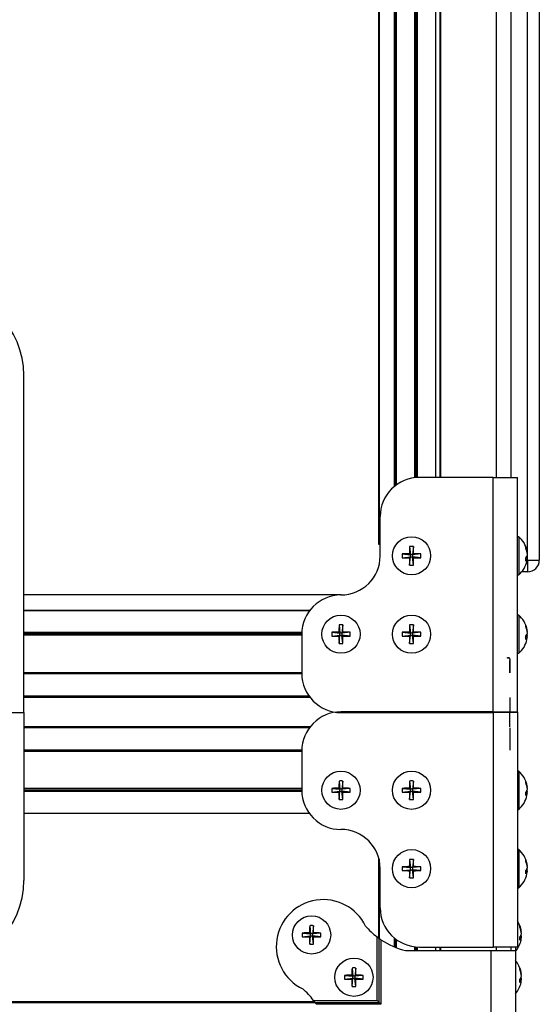
# Model space of a CAD drawing. Units: millimetres. Extents: x -1924 to 1936, y -3 to 3766.
# Drawn here: x -804 to -671, y 1503 to 1755 of the extents above; entities that cross this region are included whole.
import ezdxf

# ---------------------------------------------------------------- set-up
doc = ezdxf.new("R2010")
doc.units = ezdxf.units.MM
doc.layers.add('T12FC', color=7, linetype='Continuous')

msp = doc.modelspace()

# ---------------------------------------------------------------- linework, layer by layer
at = {"layer": 'T12FC', "color": 7, "linetype": 'Continuous', "lineweight": 25}
for p, q in [((-703.184, 2130.666), (-703.184, 1637.694)), ((-702.884, 2130.666), (-702.884, 1637.726)), ((-702.584, 2130.666), (-702.584, 1637.748)), ((-697.884, 2130.666), (-697.884, 1637.766)), ((-696.757, 2130.666), (-696.757, 1637.766)), ((-696.58, 2130.666), (-696.58, 1637.766)), ((-682.384, 2130.666), (-682.384, 1637.766)), ((-678.684, 2130.666), (-678.684, 1637.766)), ((-708.423, 2129.697), (-708.423, 1635.417)), ((-708.221, 2129.781), (-708.221, 1635.583)), ((-707.884, 2129.914), (-707.884, 1635.84)), ((-712.384, 2127.463), (-712.384, 1620.766)), ((-712.279, 2127.538), (-712.279, 1620.766)), ((-674.384, 1616.666), (-674.384, 2110.666)), ((-671.384, 2110.666), (-671.384, 1616.666)), ((-802.884, 1577.766), (-802.884, 1663.766)), ((-683.184, 1637.766), (-701.984, 1637.766)), ((-683.184, 1577.766), (-683.184, 1637.766)), ((-683.184, 1637.766), (-676.984, 1637.766)), ((-676.984, 1577.766), (-676.984, 1637.766)), ((-711.984, 1617.766), (-711.984, 1627.766)), ((-712.384, 1620.766), (-712.279, 1620.766)), ((-712.279, 1620.766), (-711.984, 1620.766)), ((-676.621, 1622.643), (-676.984, 1622.643)), ((-676.621, 1622.643), (-676.621, 1622.274)), ((-676.621, 1622.274), (-676.621, 1612.89)), ((-706.34, 1618.248), (-704.244, 1618.027)), ((-704.501, 1618.284), (-704.244, 1618.027)), ((-704.465, 1620.123), (-704.244, 1618.027)), ((-704.244, 1617.506), (-704.244, 1618.027)), ((-703.723, 1618.027), (-704.244, 1618.027)), ((-703.502, 1620.123), (-703.723, 1618.027)), ((-703.723, 1618.027), (-703.467, 1618.284)), ((-701.627, 1618.248), (-703.723, 1618.027)), ((-703.723, 1618.027), (-703.723, 1617.506)), ((-674.435, 1618.442), (-674.482, 1618.437)), ((-706.34, 1617.285), (-704.244, 1617.506)), ((-704.244, 1617.506), (-704.501, 1617.249)), ((-704.465, 1615.41), (-704.244, 1617.506)), ((-704.244, 1617.506), (-703.723, 1617.506)), ((-703.467, 1617.249), (-703.723, 1617.506)), ((-701.627, 1617.285), (-703.723, 1617.506)), ((-703.502, 1615.41), (-703.723, 1617.506)), ((-674.435, 1617.091), (-674.849, 1617.137)), ((-674.699, 1617.498), (-674.435, 1617.486)), ((-674.488, 1616.666), (-674.384, 1616.666)), ((-674.384, 1616.666), (-674.384, 1613.666)), ((-674.384, 1616.666), (-671.384, 1616.666)), ((-676.984, 1612.89), (-676.621, 1612.89)), ((-674.384, 1613.666), (-675.863, 1613.666)), ((-721.946, 1607.766), (-802.884, 1607.766)), ((-729.957, 1603.802), (-802.884, 1603.802)), ((-802.884, 1603.796), (-729.962, 1603.796)), ((-676.621, 1602.643), (-676.984, 1602.643)), ((-676.621, 1602.643), (-676.621, 1602.274)), ((-722.465, 1600.123), (-722.244, 1598.027)), ((-721.502, 1600.123), (-721.723, 1598.027)), ((-704.465, 1600.123), (-704.244, 1598.027)), ((-703.502, 1600.123), (-703.723, 1598.027)), ((-676.621, 1602.274), (-676.621, 1592.89)), ((-731.973, 1598.222), (-802.884, 1598.222)), ((-731.983, 1597.882), (-802.884, 1597.882)), ((-731.984, 1597.766), (-731.984, 1587.766)), ((-724.34, 1598.248), (-722.244, 1598.027)), ((-722.501, 1598.284), (-722.244, 1598.027)), ((-721.723, 1598.027), (-722.244, 1598.027)), ((-722.244, 1597.506), (-722.244, 1598.027)), ((-721.723, 1598.027), (-721.467, 1598.284)), ((-719.627, 1598.248), (-721.723, 1598.027)), ((-721.723, 1598.027), (-721.723, 1597.506)), ((-706.34, 1598.248), (-704.244, 1598.027)), ((-704.501, 1598.284), (-704.244, 1598.027)), ((-703.723, 1598.027), (-704.244, 1598.027)), ((-704.244, 1597.506), (-704.244, 1598.027)), ((-703.723, 1598.027), (-703.467, 1598.284)), ((-701.627, 1598.248), (-703.723, 1598.027)), ((-703.723, 1598.027), (-703.723, 1597.506)), ((-674.435, 1598.442), (-674.482, 1598.437)), ((-731.984, 1597.502), (-802.884, 1597.502)), ((-724.34, 1597.285), (-722.244, 1597.506)), ((-722.244, 1597.506), (-722.501, 1597.249)), ((-722.465, 1595.41), (-722.244, 1597.506)), ((-722.244, 1597.506), (-721.723, 1597.506)), ((-721.467, 1597.249), (-721.723, 1597.506)), ((-719.627, 1597.285), (-721.723, 1597.506)), ((-721.502, 1595.41), (-721.723, 1597.506)), ((-706.34, 1597.285), (-704.244, 1597.506)), ((-704.244, 1597.506), (-704.501, 1597.249)), ((-704.465, 1595.41), (-704.244, 1597.506)), ((-704.244, 1597.506), (-703.723, 1597.506)), ((-703.467, 1597.249), (-703.723, 1597.506)), ((-701.627, 1597.285), (-703.723, 1597.506)), ((-703.502, 1595.41), (-703.723, 1597.506)), ((-674.435, 1597.091), (-674.849, 1597.137)), ((-674.699, 1597.498), (-674.435, 1597.486)), ((-676.984, 1592.89), (-676.621, 1592.89)), ((-731.984, 1587.916), (-802.884, 1587.916)), ((-731.983, 1587.616), (-802.884, 1587.616)), ((-730.094, 1581.916), (-802.884, 1581.916)), ((-729.869, 1581.616), (-802.884, 1581.616)), ((-816.584, 1577.766), (-802.884, 1577.766)), ((-802.884, 1577.766), (-802.884, 1534.948)), ((-683.184, 1577.948), (-721.984, 1577.948)), ((-721.984, 1577.766), (-683.184, 1577.766)), ((-683.184, 1577.948), (-683.184, 1517.948)), ((-683.184, 1577.948), (-676.984, 1577.948)), ((-676.984, 1577.766), (-683.184, 1577.766)), ((-676.984, 1577.948), (-676.984, 1517.948)), ((-729.834, 1574.142), (-802.884, 1574.142)), ((-730.062, 1573.842), (-802.884, 1573.842)), ((-678.884, 1573.842), (-678.884, 1568.152)), ((-678.881, 1573.842), (-678.881, 1568.152)), ((-731.982, 1568.152), (-802.884, 1568.152)), ((-731.984, 1567.852), (-802.884, 1567.852)), ((-731.984, 1567.948), (-731.984, 1557.948)), ((-676.621, 1562.825), (-676.984, 1562.825)), ((-676.621, 1562.825), (-676.621, 1562.455)), ((-676.621, 1562.455), (-676.621, 1553.071)), ((-722.465, 1560.304), (-722.244, 1558.208)), ((-721.502, 1560.304), (-721.723, 1558.208)), ((-704.465, 1560.304), (-704.244, 1558.208)), ((-703.502, 1560.304), (-703.723, 1558.208)), ((-731.984, 1558.392), (-802.884, 1558.392)), ((-731.984, 1557.992), (-802.884, 1557.992)), ((-731.977, 1557.592), (-802.884, 1557.592)), ((-724.34, 1558.429), (-722.244, 1558.208)), ((-724.34, 1557.466), (-722.244, 1557.687)), ((-722.501, 1558.465), (-722.244, 1558.208)), ((-722.244, 1557.687), (-722.501, 1557.431)), ((-722.465, 1555.591), (-722.244, 1557.687)), ((-721.723, 1558.208), (-722.244, 1558.208)), ((-722.244, 1557.687), (-722.244, 1558.208)), ((-722.244, 1557.687), (-721.723, 1557.687)), ((-721.723, 1558.208), (-721.467, 1558.465)), ((-719.627, 1558.429), (-721.723, 1558.208)), ((-721.723, 1558.208), (-721.723, 1557.687)), ((-721.502, 1555.591), (-721.723, 1557.687)), ((-721.467, 1557.431), (-721.723, 1557.687)), ((-719.627, 1557.466), (-721.723, 1557.687)), ((-706.34, 1558.429), (-704.244, 1558.208)), ((-706.34, 1557.466), (-704.244, 1557.687)), ((-704.501, 1558.465), (-704.244, 1558.208)), ((-704.244, 1557.687), (-704.501, 1557.431)), ((-704.465, 1555.591), (-704.244, 1557.687)), ((-703.723, 1558.208), (-704.244, 1558.208)), ((-704.244, 1557.687), (-704.244, 1558.208)), ((-704.244, 1557.687), (-703.723, 1557.687)), ((-703.723, 1558.208), (-703.467, 1558.465)), ((-701.627, 1558.429), (-703.723, 1558.208)), ((-703.723, 1558.208), (-703.723, 1557.687)), ((-703.502, 1555.591), (-703.723, 1557.687)), ((-703.467, 1557.431), (-703.723, 1557.687)), ((-701.627, 1557.466), (-703.723, 1557.687)), ((-674.699, 1557.679), (-674.435, 1557.667)), ((-674.435, 1558.623), (-674.482, 1558.618)), ((-674.435, 1557.272), (-674.849, 1557.318)), ((-676.984, 1553.071), (-676.621, 1553.071)), ((-730.017, 1551.992), (-802.884, 1551.992)), ((-676.621, 1542.825), (-676.984, 1542.825)), ((-676.621, 1542.825), (-676.621, 1542.455)), ((-676.621, 1542.455), (-676.621, 1533.071)), ((-712.384, 1540.748), (-712.384, 1520.252)), ((-712.279, 1540.361), (-712.279, 1520.176)), ((-704.465, 1540.304), (-704.244, 1538.208)), ((-703.502, 1540.304), (-703.723, 1538.208)), ((-711.984, 1527.948), (-711.984, 1537.948)), ((-706.34, 1538.429), (-704.244, 1538.208)), ((-706.34, 1537.466), (-704.244, 1537.687)), ((-704.501, 1538.465), (-704.244, 1538.208)), ((-704.244, 1537.687), (-704.501, 1537.431)), ((-704.465, 1535.591), (-704.244, 1537.687)), ((-704.244, 1537.687), (-704.244, 1538.208)), ((-703.723, 1538.208), (-704.244, 1538.208)), ((-704.244, 1537.687), (-703.723, 1537.687)), ((-703.723, 1538.208), (-703.467, 1538.465)), ((-701.627, 1538.429), (-703.723, 1538.208)), ((-703.723, 1538.208), (-703.723, 1537.687)), ((-703.467, 1537.431), (-703.723, 1537.687)), ((-701.627, 1537.466), (-703.723, 1537.687)), ((-703.502, 1535.591), (-703.723, 1537.687)), ((-674.435, 1537.272), (-674.849, 1537.318)), ((-674.699, 1537.679), (-674.435, 1537.667)), ((-674.435, 1538.623), (-674.482, 1538.618)), ((-676.984, 1533.071), (-676.621, 1533.071)), ((-729.965, 1523.404), (-729.744, 1521.308)), ((-729.002, 1523.404), (-729.223, 1521.308)), ((-731.84, 1521.529), (-729.744, 1521.308)), ((-731.84, 1520.566), (-729.744, 1520.787)), ((-730.001, 1521.565), (-729.744, 1521.308)), ((-729.744, 1520.787), (-730.001, 1520.531)), ((-729.965, 1518.691), (-729.744, 1520.787)), ((-729.223, 1521.308), (-729.744, 1521.308)), ((-729.744, 1520.787), (-729.744, 1521.308)), ((-729.744, 1520.787), (-729.223, 1520.787)), ((-729.223, 1521.308), (-728.967, 1521.565)), ((-727.127, 1521.529), (-729.223, 1521.308)), ((-729.223, 1521.308), (-729.223, 1520.787)), ((-729.002, 1518.691), (-729.223, 1520.787)), ((-728.967, 1520.531), (-729.223, 1520.787)), ((-727.127, 1520.566), (-729.223, 1520.787)), ((-712.779, 1504.343), (-712.779, 1520.547)), ((-712.279, 1503.843), (-712.279, 1520.176)), ((-711.779, 1519.828), (-711.779, 1503.343)), ((-708.423, 1520.297), (-708.423, 1518.017)), ((-708.221, 1520.132), (-708.221, 1517.934)), ((-707.884, 1519.874), (-707.884, 1517.8)), ((-675.935, 1520.372), (-676.349, 1520.418)), ((-676.199, 1520.779), (-675.935, 1520.767)), ((-675.935, 1521.723), (-675.982, 1521.718)), ((-703.184, 1518.02), (-703.184, 1517.048)), ((-702.884, 1517.988), (-702.884, 1517.048)), ((-702.584, 1517.966), (-702.584, 1517.048)), ((-701.984, 1517.948), (-683.184, 1517.948)), ((-697.884, 1517.948), (-697.884, 1517.048)), ((-696.757, 1517.948), (-696.757, 1517.048)), ((-696.58, 1517.948), (-696.58, 1517.048)), ((-676.984, 1517.948), (-683.184, 1517.948)), ((-682.384, 1517.948), (-682.384, 1517.048)), ((-678.684, 1517.948), (-678.684, 1517.048)), ((-677.484, 1517.948), (-677.484, 1517.048)), ((-705.489, 1517.048), (-683.684, 1517.048)), ((-683.684, 1475.248), (-683.684, 1517.048)), ((-683.684, 1517.048), (-677.484, 1517.048)), ((-677.484, 1517.048), (-677.484, 1475.248)), ((-719.165, 1512.604), (-718.944, 1510.508)), ((-718.202, 1512.604), (-718.423, 1510.508)), ((-721.04, 1510.729), (-718.944, 1510.508)), ((-721.04, 1509.766), (-718.944, 1509.987)), ((-719.201, 1510.765), (-718.944, 1510.508)), ((-718.944, 1509.987), (-719.201, 1509.731)), ((-719.165, 1507.891), (-718.944, 1509.987)), ((-718.423, 1510.508), (-718.944, 1510.508)), ((-718.944, 1509.987), (-718.944, 1510.508)), ((-718.944, 1509.987), (-718.423, 1509.987)), ((-718.423, 1510.508), (-718.167, 1510.765)), ((-716.327, 1510.729), (-718.423, 1510.508)), ((-718.423, 1510.508), (-718.423, 1509.987)), ((-718.167, 1509.731), (-718.423, 1509.987)), ((-716.327, 1509.766), (-718.423, 1509.987)), ((-718.202, 1507.891), (-718.423, 1509.987)), ((-676.199, 1509.979), (-675.935, 1509.967)), ((-675.935, 1510.923), (-675.982, 1510.918)), ((-675.935, 1509.572), (-676.349, 1509.618)), ((-1642.156, 1503.843), (-728.612, 1503.843)), ((-728.688, 1503.948), (-1642.08, 1503.948)), ((-728.983, 1504.343), (-712.779, 1504.343)), ((-728.611, 1503.843), (-712.279, 1503.843)), ((-711.779, 1503.343), (-728.264, 1503.343)), ((-712.779, 1504.343), (-712.279, 1503.843)), ((-712.279, 1503.843), (-711.779, 1503.343))]:
    msp.add_line(p, q, dxfattribs=at)
at = {"layer": 'T12FC', "color": 7, "linetype": 'Continuous', "lineweight": 25, "flags": 128}
for points in [[(-674.482, 1617.096), (-674.458, 1617.267), (-674.435, 1617.486)], [(-674.482, 1597.096), (-674.458, 1597.267), (-674.435, 1597.486)], [(-674.482, 1557.278), (-674.458, 1557.449), (-674.435, 1557.667)], [(-674.482, 1537.278), (-674.458, 1537.449), (-674.435, 1537.667)], [(-675.982, 1520.378), (-675.958, 1520.549), (-675.935, 1520.767)], [(-675.982, 1509.578), (-675.958, 1509.749), (-675.935, 1509.967)]]:
    msp.add_lwpolyline(points, dxfattribs=at)
at = {"layer": 'T12FC', "color": 7, "linetype": 'Continuous', "lineweight": 25}
for centre in [(-703.984, 1617.766), (-721.984, 1597.766), (-703.984, 1597.766), (-721.984, 1557.948), (-703.984, 1557.948), (-703.984, 1537.948), (-729.484, 1521.048), (-718.684, 1510.248)]:
    msp.add_circle(centre, 4.877, dxfattribs=at)
for centre, radius, start, end in [((-824.884, 1663.766), 22, 0, 90), ((-701.984, 1627.766), 10, 90, 180), ((-680.845, 1617.766), 6.452, 11.92186, 49.10455), ((-721.984, 1617.766), 10, 270, 0), ((-696.528, 1617.766), 9.825, 177.19199, 182.80801), ((-704.05, 1548.007), 70.278, 90.36742, 91.86742), ((-634.224, 1617.833), 70.278, 178.13258, 179.63258), ((-703.984, 1610.31), 9.825, 87.19199, 92.80801), ((-773.743, 1617.833), 70.278, 0.36742, 1.86742), ((-703.917, 1548.007), 70.278, 88.13258, 89.63258), ((-711.44, 1617.766), 9.825, 357.19199, 2.80801), ((-679.893, 1617.967), 5.479, 4.96811, 23.22923), ((-675.999, 1619.944), 1.156, 350.85011, 9.14989), ((-680.144, 1617.545), 5.731, 5.02262, 22.74146), ((-675.945, 1618.427), 1.558, 314.25753, 345.87432), ((-675.614, 1617.233), 1.206, 12.10561, 26.25263), ((-704.05, 1687.526), 70.278, 268.13258, 269.63258), ((-634.224, 1617.7), 70.278, 180.36742, 181.86742), ((-703.984, 1625.222), 9.825, 267.19199, 272.80801), ((-773.743, 1617.7), 70.278, 358.13258, 359.63258), ((-703.917, 1687.526), 70.278, 270.36742, 271.86742), ((-680.845, 1617.766), 6.452, 310.89545, 348.07814), ((-681.591, 1616.867), 6.748, 356.22037, 3.77963), ((-675.671, 1617.405), 1.276, 309.59195, 345.75026), ((-679.892, 1617.565), 5.478, 348.0794, 355.03396), ((-674.384, 1616.666), 3, 270, 0), ((-721.984, 1597.766), 10, 90, 180), ((-680.845, 1597.766), 6.452, 11.92186, 49.10455), ((-652.224, 1597.833), 70.278, 178.13258, 179.63258), ((-721.984, 1590.31), 9.825, 87.19199, 92.80801), ((-791.743, 1597.833), 70.278, 0.36742, 1.86742), ((-634.224, 1597.833), 70.278, 178.13258, 179.63258), ((-703.984, 1590.31), 9.825, 87.19199, 92.80801), ((-773.743, 1597.833), 70.278, 0.36742, 1.86742), ((-679.893, 1597.967), 5.479, 4.96811, 23.22923), ((-675.999, 1599.944), 1.156, 350.85011, 9.14989), ((-714.528, 1597.766), 9.825, 177.19199, 182.80801), ((-722.05, 1528.007), 70.278, 90.36742, 91.86742), ((-721.917, 1528.007), 70.278, 88.13258, 89.63258), ((-729.44, 1597.766), 9.825, 357.19199, 2.80801), ((-696.528, 1597.766), 9.825, 177.19199, 182.80801), ((-704.05, 1528.007), 70.278, 90.36742, 91.86742), ((-703.917, 1528.007), 70.278, 88.13258, 89.63258), ((-711.44, 1597.766), 9.825, 357.19199, 2.80801), ((-680.144, 1597.545), 5.731, 5.02262, 22.74146), ((-675.945, 1598.427), 1.558, 314.25753, 345.87432), ((-675.614, 1597.233), 1.206, 12.10561, 26.25263), ((-722.05, 1667.526), 70.278, 268.13258, 269.63258), ((-652.224, 1597.7), 70.278, 180.36742, 181.86742), ((-721.984, 1605.222), 9.825, 267.19199, 272.80801), ((-791.743, 1597.7), 70.278, 358.13258, 359.63258), ((-721.917, 1667.526), 70.278, 270.36742, 271.86742), ((-704.05, 1667.526), 70.278, 268.13258, 269.63258), ((-634.224, 1597.7), 70.278, 180.36742, 181.86742), ((-703.984, 1605.222), 9.825, 267.19199, 272.80801), ((-773.743, 1597.7), 70.278, 358.13258, 359.63258), ((-703.917, 1667.526), 70.278, 270.36742, 271.86742), ((-680.845, 1597.766), 6.452, 310.89545, 348.07814), ((-681.591, 1596.867), 6.748, 356.22037, 3.77963), ((-675.671, 1597.405), 1.276, 309.59195, 345.75026), ((-679.892, 1597.565), 5.478, 348.0794, 355.03396), ((-721.984, 1587.766), 10, 180, 270), ((-721.984, 1567.948), 10, 90, 180), ((-680.845, 1557.948), 6.452, 11.92186, 49.10455), ((-652.224, 1558.014), 70.278, 178.13258, 179.63258), ((-721.984, 1550.492), 9.825, 87.19199, 92.80801), ((-791.743, 1558.014), 70.278, 0.36742, 1.86742), ((-634.224, 1558.014), 70.278, 178.13258, 179.63258), ((-703.984, 1550.492), 9.825, 87.19199, 92.80801), ((-773.743, 1558.014), 70.278, 0.36742, 1.86742), ((-679.893, 1558.149), 5.479, 4.96811, 23.22923), ((-675.999, 1560.126), 1.156, 350.85011, 9.14989), ((-680.144, 1557.727), 5.731, 5.02262, 22.74146), ((-721.984, 1557.948), 10, 180, 270), ((-714.528, 1557.948), 9.825, 177.19199, 182.80801), ((-722.05, 1488.188), 70.278, 90.36742, 91.86742), ((-722.05, 1627.707), 70.278, 268.13258, 269.63258), ((-652.224, 1557.881), 70.278, 180.36742, 181.86742), ((-791.743, 1557.881), 70.278, 358.13258, 359.63258), ((-721.917, 1488.188), 70.278, 88.13258, 89.63258), ((-721.917, 1627.707), 70.278, 270.36742, 271.86742), ((-729.44, 1557.948), 9.825, 357.19199, 2.80801), ((-696.528, 1557.948), 9.825, 177.19199, 182.80801), ((-704.05, 1488.188), 70.278, 90.36742, 91.86742), ((-704.05, 1627.707), 70.278, 268.13258, 269.63258), ((-634.224, 1557.881), 70.278, 180.36742, 181.86742), ((-773.743, 1557.881), 70.278, 358.13258, 359.63258), ((-703.917, 1488.188), 70.278, 88.13258, 89.63258), ((-703.917, 1627.707), 70.278, 270.36742, 271.86742), ((-711.44, 1557.948), 9.825, 357.19199, 2.80801), ((-675.945, 1558.608), 1.558, 314.25753, 345.87432), ((-681.591, 1557.048), 6.748, 356.22037, 3.77963), ((-675.614, 1557.414), 1.206, 12.10561, 26.25263), ((-721.984, 1565.404), 9.825, 267.19199, 272.80801), ((-703.984, 1565.404), 9.825, 267.19199, 272.80801), ((-680.845, 1557.948), 6.452, 310.89545, 348.07814), ((-675.671, 1557.586), 1.276, 309.59195, 345.75026), ((-679.892, 1557.747), 5.478, 348.0794, 355.03396), ((-721.984, 1537.948), 10, 0, 90), ((-680.845, 1537.948), 6.452, 11.92186, 49.10455), ((-634.224, 1538.014), 70.278, 178.13258, 179.63258), ((-703.984, 1530.492), 9.825, 87.19199, 92.80801), ((-773.743, 1538.014), 70.278, 0.36742, 1.86742), ((-679.893, 1538.149), 5.479, 4.96811, 23.22923), ((-675.999, 1540.126), 1.156, 350.85011, 9.14989), ((-680.144, 1537.727), 5.731, 5.02262, 22.74146), ((-696.528, 1537.948), 9.825, 177.19199, 182.80801), ((-704.05, 1468.188), 70.278, 90.36742, 91.86742), ((-704.05, 1607.707), 70.278, 268.13258, 269.63258), ((-634.224, 1537.881), 70.278, 180.36742, 181.86742), ((-773.743, 1537.881), 70.278, 358.13258, 359.63258), ((-703.917, 1468.188), 70.278, 88.13258, 89.63258), ((-703.917, 1607.707), 70.278, 270.36742, 271.86742), ((-711.44, 1537.948), 9.825, 357.19199, 2.80801), ((-675.945, 1538.608), 1.558, 314.25753, 345.87432), ((-681.591, 1537.048), 6.748, 356.22037, 3.77963), ((-675.614, 1537.414), 1.206, 12.10561, 26.25263), ((-824.884, 1534.948), 22, 270, 0), ((-703.984, 1545.404), 9.825, 267.19199, 272.80801), ((-680.845, 1537.948), 6.452, 310.89545, 348.07814), ((-675.671, 1537.586), 1.276, 309.59195, 345.75026), ((-679.892, 1537.747), 5.478, 348.0794, 355.03396), ((-726.484, 1518.048), 12, 25.95871, 244.04129), ((-701.984, 1527.948), 10, 180, 270), ((-659.724, 1521.114), 70.278, 178.13258, 179.63258), ((-729.484, 1513.592), 9.825, 87.19199, 92.80801), ((-799.243, 1521.114), 70.278, 0.36742, 1.86742), ((-700.809, 1536.142), 19.659, 220.7832, 232.49168), ((-682.345, 1521.048), 6.452, 11.92186, 33.80606), ((-681.393, 1521.249), 5.479, 4.96811, 23.22923), ((-677.499, 1523.226), 1.156, 350.85011, 9.14989), ((-681.644, 1520.827), 5.731, 5.02262, 22.74146), ((-722.028, 1521.048), 9.825, 177.19199, 182.80801), ((-729.55, 1451.288), 70.278, 90.36742, 91.86742), ((-729.55, 1590.807), 70.278, 268.13258, 269.63258), ((-659.724, 1520.981), 70.278, 180.36742, 181.86742), ((-799.243, 1520.981), 70.278, 358.13258, 359.63258), ((-729.417, 1451.288), 70.278, 88.13258, 89.63258), ((-729.417, 1590.807), 70.278, 270.36742, 271.86742), ((-736.94, 1521.048), 9.825, 357.19199, 2.80801), ((-700.809, 1536.142), 19.659, 236.0817, 256.22794), ((-682.345, 1521.048), 6.452, 318.88798, 348.07814), ((-677.445, 1521.708), 1.558, 314.25753, 345.87432), ((-683.091, 1520.148), 6.748, 356.22037, 3.77963), ((-677.171, 1520.686), 1.276, 309.59195, 345.75026), ((-677.114, 1520.514), 1.206, 12.10561, 26.25263), ((-681.392, 1520.847), 5.478, 348.0794, 355.03396), ((-729.484, 1528.504), 9.825, 267.19199, 272.80801), ((-648.924, 1510.314), 70.278, 178.13258, 179.63258), ((-718.684, 1502.792), 9.825, 87.19199, 92.80801), ((-788.443, 1510.314), 70.278, 0.36742, 1.86742), ((-682.345, 1510.248), 6.452, 11.92186, 41.11202), ((-681.393, 1510.449), 5.479, 4.96811, 23.22923), ((-677.499, 1512.426), 1.156, 350.85011, 9.14989), ((-681.644, 1510.027), 5.731, 5.02262, 22.74146), ((-711.228, 1510.248), 9.825, 177.19199, 182.80801), ((-718.75, 1440.488), 70.278, 90.36742, 91.86742), ((-718.75, 1580.007), 70.278, 268.13258, 269.63258), ((-648.924, 1510.181), 70.278, 180.36742, 181.86742), ((-788.443, 1510.181), 70.278, 358.13258, 359.63258), ((-718.617, 1440.488), 70.278, 88.13258, 89.63258), ((-718.617, 1580.007), 70.278, 270.36742, 271.86742), ((-726.14, 1510.248), 9.825, 357.19199, 2.80801), ((-677.445, 1510.908), 1.558, 314.25753, 345.87432), ((-683.091, 1509.348), 6.748, 356.22037, 3.77963), ((-677.114, 1509.714), 1.206, 12.10561, 26.25262), ((-744.578, 1492.373), 19.659, 37.50832, 49.2168), ((-718.684, 1517.704), 9.825, 267.19199, 272.80801), ((-682.345, 1510.248), 6.452, 318.88798, 348.07814), ((-677.171, 1509.886), 1.276, 309.59195, 345.75026), ((-681.392, 1510.047), 5.478, 348.0794, 355.03396)]:
    msp.add_arc(centre, radius, start, end, dxfattribs=at)
for points, knots in [([(-679.658, 1591.801), (-679.653, 1591.798), (-679.577, 1591.753), (-679.415, 1591.777), (-679.209, 1591.75), (-679.048, 1591.65), (-678.949, 1591.526), (-678.891, 1591.391), (-678.875, 1591.113), (-678.899, 1590.163), (-678.882, 1589.048), (-678.884, 1588.119), (-678.884, 1587.916)], [0, 0, 0, 0, 0.0052814, 0.0736127, 0.1416568, 0.1911882, 0.2300143, 0.2596691, 0.2894889, 0.4056455, 0.8702719, 1, 1, 1, 1]), ([(-678.862, 1587.916), (-678.893, 1588.929), (-678.927, 1590.069), (-678.842, 1591.312), (-678.927, 1591.528), (-679.035, 1591.657), (-679.187, 1591.751), (-679.309, 1591.757), (-679.37, 1591.768), (-679.374, 1591.769)], [0, 0, 0, 0, 0.7136332, 0.8029468, 0.8370894, 0.8803423, 0.9403139, 0.9958195, 1, 1, 1, 1]), ([(-678.884, 1581.616), (-678.88, 1580.923), (-678.874, 1579.884), (-678.896, 1578.764), (-678.876, 1578.291), (-678.899, 1578.121), (-678.945, 1578.014), (-678.989, 1577.967), (-679.007, 1577.948)], [0, 0, 0, 0, 0.5577629, 0.8366444, 0.9021191, 0.938167, 0.9740312, 1, 1, 1, 1]), ([(-678.884, 1574.142), (-678.88, 1574.857), (-678.874, 1575.929), (-678.896, 1577.064), (-678.877, 1577.537), (-678.914, 1577.681), (-678.953, 1577.741), (-678.969, 1577.766)], [0, 0, 0, 0, 0.5858393, 0.8787589, 0.9337368, 0.9717372, 1, 1, 1, 1]), ([(-678.881, 1574.142), (-678.878, 1574.857), (-678.872, 1575.929), (-678.893, 1577.064), (-678.875, 1577.537), (-678.912, 1577.681), (-678.95, 1577.741), (-678.967, 1577.766)], [0, 0, 0, 0, 0.58583928, 0.87875891, 0.93373681, 0.97173715, 1, 1, 1, 1]), ([(-712.779, 1520.547), (-712.711, 1520.495), (-712.588, 1520.401), (-712.434, 1520.288), (-712.33, 1520.212), (-712.284, 1520.179), (-712.28, 1520.176), (-712.279, 1520.176)], [0, 0, 0, 0, 0.2876034, 0.5260968, 0.7203491, 0.915781, 1, 1, 1, 1]), ([(-712.279, 1520.176), (-712.275, 1520.172), (-712.266, 1520.166), (-712.202, 1520.121), (-712.106, 1520.052), (-711.963, 1519.952), (-711.845, 1519.873), (-711.779, 1519.828)], [0, 0, 0, 0, 0.1673661, 0.334236, 0.5130419, 0.7241371, 1, 1, 1, 1]), ([(-728.611, 1503.843), (-728.614, 1503.847), (-728.62, 1503.855), (-728.666, 1503.918), (-728.735, 1504.014), (-728.835, 1504.148), (-728.923, 1504.264), (-728.975, 1504.332), (-728.983, 1504.343)], [0, 0, 0, 0, 0.1641733, 0.327893, 0.5024732, 0.7082443, 0.9546253, 1, 1, 1, 1]), ([(-728.264, 1503.343), (-728.312, 1503.413), (-728.405, 1503.55), (-728.516, 1503.71), (-728.586, 1503.808), (-728.61, 1503.841), (-728.611, 1503.842), (-728.611, 1503.843)], [0, 0, 0, 0, 0.29268487, 0.57018024, 0.75984675, 0.95056213, 1, 1, 1, 1])]:
    msp.add_open_spline(points, degree=3, knots=knots, dxfattribs=at)

doc.saveas('drawing.dxf')
